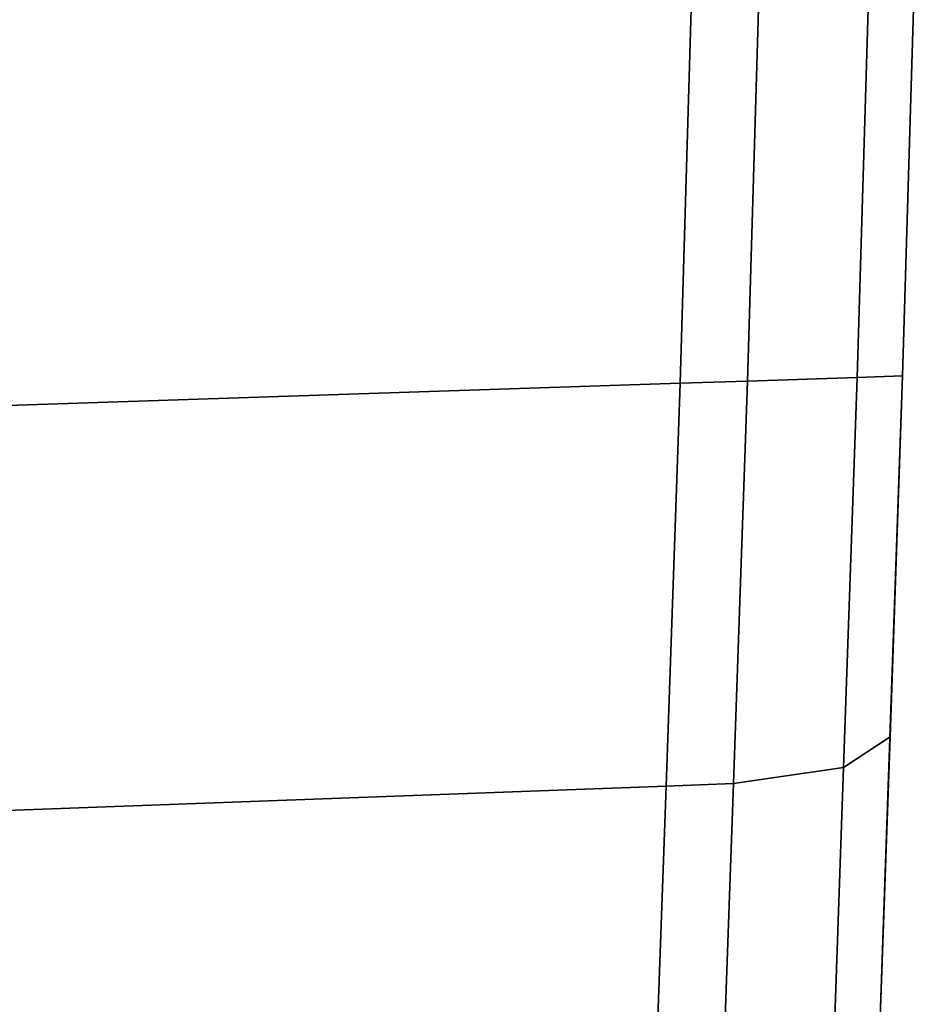
# Model space of a CAD drawing. Extents: x 0 to 1.04, y -1 to 0.
# Drawn here: x 1.02 to 1.03, y -0.06 to -0.06 of the extents above; entities that cross this region are included whole.
import ezdxf

# ---------------------------------------------------------------- set-up
doc = ezdxf.new("R2010")
doc.units = 0
doc.layers.add('L14_HINGE', color=7, linetype='CONTINUOUS')
doc.layers.add('L16_HINGE', color=7, linetype='CONTINUOUS')

msp = doc.modelspace()

# ---------------------------------------------------------------- linework, layer by layer
at = {"layer": 'L14_HINGE', "color": 8, "invisible_edges": 9}
for points in [[(1.021502, -0.058366, 0.2225), (1.02723, -0.06068, 0.2225), (1.027303, -0.058174, 0.2225), (1.021502, -0.058366, 0.2225)], [(1.027303, -0.058174, 0.1775), (1.021502, -0.060869, 0.1775), (1.021502, -0.058366, 0.1775), (1.027303, -0.058174, 0.1775)], [(1.021502, -0.060869, 0.1775), (1.027303, -0.058174, 0.1775), (1.02723, -0.06068, 0.1775), (1.021502, -0.060869, 0.1775)], [(1.027303, -0.058174, 0.1775), (1.027657, -0.060666, 0.1775), (1.02723, -0.06068, 0.1775), (1.027303, -0.058174, 0.1775)], [(1.027657, -0.060666, 0.2225), (1.027303, -0.058174, 0.2225), (1.02723, -0.06068, 0.2225), (1.027657, -0.060666, 0.2225)], [(1.027657, -0.060666, 0.1775), (1.027303, -0.058174, 0.1775), (1.02773, -0.05816, 0.1775), (1.027657, -0.060666, 0.1775)], [(1.027303, -0.058174, 0.2225), (1.027657, -0.060666, 0.2225), (1.02773, -0.05816, 0.2225), (1.027303, -0.058174, 0.2225)], [(1.028352, -0.060643, 0.222209), (1.02773, -0.05816, 0.2225), (1.027657, -0.060666, 0.2225), (1.028352, -0.060643, 0.222209)], [(1.02773, -0.05816, 0.1775), (1.028352, -0.060643, 0.177791), (1.027657, -0.060666, 0.1775), (1.02773, -0.05816, 0.1775)], [(1.02773, -0.05816, 0.2225), (1.028352, -0.060643, 0.222209), (1.028426, -0.058137, 0.222209), (1.02773, -0.05816, 0.2225)], [(1.028352, -0.060643, 0.177791), (1.02773, -0.05816, 0.1775), (1.028426, -0.058137, 0.177791), (1.028352, -0.060643, 0.177791)], [(1.02864, -0.060633, 0.221507), (1.028426, -0.058137, 0.222209), (1.028352, -0.060643, 0.222209), (1.02864, -0.060633, 0.221507)], [(1.028426, -0.058137, 0.177791), (1.02864, -0.060633, 0.178493), (1.028352, -0.060643, 0.177791), (1.028426, -0.058137, 0.177791)], [(1.028426, -0.058137, 0.222209), (1.02864, -0.060633, 0.221507), (1.028714, -0.058127, 0.221507), (1.028426, -0.058137, 0.222209)], [(1.02864, -0.060633, 0.178493), (1.028426, -0.058137, 0.177791), (1.028714, -0.058127, 0.178493), (1.02864, -0.060633, 0.178493)], [(1.028714, -0.058127, 0.178925), (1.02864, -0.060633, 0.221075), (1.02864, -0.060633, 0.178925), (1.028714, -0.058127, 0.178925)], [(1.02864, -0.060633, 0.221075), (1.028714, -0.058127, 0.178925), (1.028714, -0.058127, 0.221075), (1.02864, -0.060633, 0.221075)], [(1.028714, -0.058127, 0.178493), (1.02864, -0.060633, 0.178925), (1.02864, -0.060633, 0.178493), (1.028714, -0.058127, 0.178493)], [(1.02864, -0.060633, 0.178925), (1.028714, -0.058127, 0.178493), (1.028714, -0.058127, 0.178925), (1.02864, -0.060633, 0.178925)], [(1.028714, -0.058127, 0.221075), (1.02864, -0.060633, 0.221507), (1.02864, -0.060633, 0.221075), (1.028714, -0.058127, 0.221075)], [(1.02864, -0.060633, 0.221507), (1.028714, -0.058127, 0.221075), (1.028714, -0.058127, 0.221507), (1.02864, -0.060633, 0.221507)], [(1.02723, -0.06068, 0.2225), (1.021502, -0.058366, 0.2225), (1.021502, -0.060869, 0.2225), (1.02723, -0.06068, 0.2225)], [(1.021502, -0.060869, 0.2225), (1.02714, -0.063234, 0.222159), (1.02723, -0.06068, 0.2225), (1.021502, -0.060869, 0.2225)], [(1.02723, -0.06068, 0.1775), (1.021502, -0.063442, 0.177841), (1.021502, -0.060869, 0.1775), (1.02723, -0.06068, 0.1775)], [(1.021502, -0.063442, 0.177841), (1.02723, -0.06068, 0.1775), (1.02714, -0.063234, 0.177841), (1.021502, -0.063442, 0.177841)], [(1.02723, -0.06068, 0.1775), (1.027567, -0.063219, 0.177841), (1.02714, -0.063234, 0.177841), (1.02723, -0.06068, 0.1775)], [(1.027567, -0.063219, 0.222159), (1.02723, -0.06068, 0.2225), (1.02714, -0.063234, 0.222159), (1.027567, -0.063219, 0.222159)], [(1.027567, -0.063219, 0.177841), (1.02723, -0.06068, 0.1775), (1.027657, -0.060666, 0.1775), (1.027567, -0.063219, 0.177841)], [(1.02723, -0.06068, 0.2225), (1.027567, -0.063219, 0.222159), (1.027657, -0.060666, 0.2225), (1.02723, -0.06068, 0.2225)], [(1.028265, -0.063117, 0.221879), (1.027657, -0.060666, 0.2225), (1.027567, -0.063219, 0.222159), (1.028265, -0.063117, 0.221879)], [(1.027657, -0.060666, 0.1775), (1.028265, -0.063117, 0.178122), (1.027567, -0.063219, 0.177841), (1.027657, -0.060666, 0.1775)], [(1.027657, -0.060666, 0.2225), (1.028265, -0.063117, 0.221879), (1.028352, -0.060643, 0.222209), (1.027657, -0.060666, 0.2225)], [(1.028265, -0.063117, 0.178122), (1.027657, -0.060666, 0.1775), (1.028352, -0.060643, 0.177791), (1.028265, -0.063117, 0.178122)], [(1.02856, -0.062922, 0.221201), (1.028352, -0.060643, 0.222209), (1.028265, -0.063117, 0.221879), (1.02856, -0.062922, 0.221201)], [(1.028352, -0.060643, 0.177791), (1.02856, -0.062922, 0.178799), (1.028265, -0.063117, 0.178122), (1.028352, -0.060643, 0.177791)], [(1.028352, -0.060643, 0.222209), (1.02856, -0.062922, 0.221201), (1.02864, -0.060633, 0.221507), (1.028352, -0.060643, 0.222209)], [(1.02856, -0.062922, 0.178799), (1.028352, -0.060643, 0.177791), (1.02864, -0.060633, 0.178493), (1.02856, -0.062922, 0.178799)], [(1.02864, -0.060633, 0.178493), (1.028564, -0.062809, 0.179216), (1.02856, -0.062922, 0.178799), (1.02864, -0.060633, 0.178493)], [(1.028564, -0.062809, 0.220784), (1.02864, -0.060633, 0.221507), (1.02856, -0.062922, 0.221201), (1.028564, -0.062809, 0.220784)], [(1.02864, -0.060633, 0.178925), (1.028564, -0.062809, 0.220784), (1.028564, -0.062809, 0.179216), (1.02864, -0.060633, 0.178925)], [(1.028564, -0.062809, 0.220784), (1.02864, -0.060633, 0.178925), (1.02864, -0.060633, 0.221075), (1.028564, -0.062809, 0.220784)], [(1.028564, -0.062809, 0.179216), (1.02864, -0.060633, 0.178493), (1.02864, -0.060633, 0.178925), (1.028564, -0.062809, 0.179216)], [(1.02864, -0.060633, 0.221507), (1.028564, -0.062809, 0.220784), (1.02864, -0.060633, 0.221075), (1.02864, -0.060633, 0.221507)], [(1.02714, -0.063234, 0.222159), (1.021502, -0.060869, 0.2225), (1.021502, -0.063442, 0.222159), (1.02714, -0.063234, 0.222159)], [(1.02856, -0.062922, 0.221201), (1.028493, -0.064839, 0.219931), (1.028564, -0.062809, 0.220784), (1.02856, -0.062922, 0.221201)], [(1.028493, -0.064839, 0.180069), (1.02856, -0.062922, 0.178799), (1.028564, -0.062809, 0.179216), (1.028493, -0.064839, 0.180069)], [(1.028564, -0.062809, 0.179216), (1.028493, -0.064839, 0.219931), (1.028493, -0.064839, 0.180069), (1.028564, -0.062809, 0.179216)], [(1.028493, -0.064839, 0.219931), (1.028564, -0.062809, 0.179216), (1.028564, -0.062809, 0.220784), (1.028493, -0.064839, 0.219931)], [(1.028265, -0.063117, 0.221879), (1.028485, -0.065057, 0.220303), (1.02856, -0.062922, 0.221201), (1.028265, -0.063117, 0.221879)], [(1.028485, -0.065057, 0.179697), (1.028265, -0.063117, 0.178122), (1.02856, -0.062922, 0.178799), (1.028485, -0.065057, 0.179697)], [(1.028493, -0.064839, 0.219931), (1.02856, -0.062922, 0.221201), (1.028485, -0.065057, 0.220303), (1.028493, -0.064839, 0.219931)], [(1.02856, -0.062922, 0.178799), (1.028493, -0.064839, 0.180069), (1.028485, -0.065057, 0.179697), (1.02856, -0.062922, 0.178799)], [(1.027567, -0.063219, 0.222159), (1.028185, -0.065423, 0.220909), (1.028265, -0.063117, 0.221879), (1.027567, -0.063219, 0.222159)], [(1.028185, -0.065423, 0.179091), (1.027567, -0.063219, 0.177841), (1.028265, -0.063117, 0.178122), (1.028185, -0.065423, 0.179091)], [(1.028485, -0.065057, 0.220303), (1.028265, -0.063117, 0.221879), (1.028185, -0.065423, 0.220909), (1.028485, -0.065057, 0.220303)], [(1.028265, -0.063117, 0.178122), (1.028485, -0.065057, 0.179697), (1.028185, -0.065423, 0.179091), (1.028265, -0.063117, 0.178122)], [(1.021502, -0.063442, 0.222159), (1.027056, -0.065615, 0.22116), (1.02714, -0.063234, 0.222159), (1.021502, -0.063442, 0.222159)], [(1.027056, -0.065615, 0.17884), (1.021502, -0.063442, 0.177841), (1.02714, -0.063234, 0.177841), (1.027056, -0.065615, 0.17884)], [(1.027484, -0.065598, 0.22116), (1.02714, -0.063234, 0.222159), (1.027056, -0.065615, 0.22116), (1.027484, -0.065598, 0.22116)], [(1.02714, -0.063234, 0.177841), (1.027484, -0.065598, 0.17884), (1.027056, -0.065615, 0.17884), (1.02714, -0.063234, 0.177841)], [(1.02714, -0.063234, 0.222159), (1.027484, -0.065598, 0.22116), (1.027567, -0.063219, 0.222159), (1.02714, -0.063234, 0.222159)], [(1.027484, -0.065598, 0.17884), (1.02714, -0.063234, 0.177841), (1.027567, -0.063219, 0.177841), (1.027484, -0.065598, 0.17884)], [(1.028185, -0.065423, 0.220909), (1.027567, -0.063219, 0.222159), (1.027484, -0.065598, 0.22116), (1.028185, -0.065423, 0.220909)], [(1.027567, -0.063219, 0.177841), (1.028185, -0.065423, 0.179091), (1.027484, -0.065598, 0.17884), (1.027567, -0.063219, 0.177841)], [(1.027056, -0.065615, 0.22116), (1.021502, -0.063442, 0.222159), (1.021502, -0.06584, 0.22116), (1.027056, -0.065615, 0.22116)], [(1.021502, -0.063442, 0.177841), (1.027056, -0.065615, 0.17884), (1.021502, -0.06584, 0.17884), (1.021502, -0.063442, 0.177841)]]:
    msp.add_3dface(points, dxfattribs=at)
at = {"layer": 'L16_HINGE', "color": 8, "invisible_edges": 9}
for points in [[(1.021502, -0.058366, 1.8225), (1.02723, -0.06068, 1.8225), (1.027303, -0.058174, 1.8225), (1.021502, -0.058366, 1.8225)], [(1.027303, -0.058174, 1.7775), (1.021502, -0.060869, 1.7775), (1.021502, -0.058366, 1.7775), (1.027303, -0.058174, 1.7775)], [(1.021502, -0.060869, 1.7775), (1.027303, -0.058174, 1.7775), (1.02723, -0.06068, 1.7775), (1.021502, -0.060869, 1.7775)], [(1.027303, -0.058174, 1.7775), (1.027657, -0.060666, 1.7775), (1.02723, -0.06068, 1.7775), (1.027303, -0.058174, 1.7775)], [(1.027657, -0.060666, 1.8225), (1.027303, -0.058174, 1.8225), (1.02723, -0.06068, 1.8225), (1.027657, -0.060666, 1.8225)], [(1.027657, -0.060666, 1.7775), (1.027303, -0.058174, 1.7775), (1.02773, -0.05816, 1.7775), (1.027657, -0.060666, 1.7775)], [(1.027303, -0.058174, 1.8225), (1.027657, -0.060666, 1.8225), (1.02773, -0.05816, 1.8225), (1.027303, -0.058174, 1.8225)], [(1.028352, -0.060643, 1.822209), (1.02773, -0.05816, 1.8225), (1.027657, -0.060666, 1.8225), (1.028352, -0.060643, 1.822209)], [(1.02773, -0.05816, 1.7775), (1.028352, -0.060643, 1.777791), (1.027657, -0.060666, 1.7775), (1.02773, -0.05816, 1.7775)], [(1.02773, -0.05816, 1.8225), (1.028352, -0.060643, 1.822209), (1.028426, -0.058137, 1.822209), (1.02773, -0.05816, 1.8225)], [(1.028352, -0.060643, 1.777791), (1.02773, -0.05816, 1.7775), (1.028426, -0.058137, 1.777791), (1.028352, -0.060643, 1.777791)], [(1.02864, -0.060633, 1.821507), (1.028426, -0.058137, 1.822209), (1.028352, -0.060643, 1.822209), (1.02864, -0.060633, 1.821507)], [(1.028426, -0.058137, 1.777791), (1.02864, -0.060633, 1.778493), (1.028352, -0.060643, 1.777791), (1.028426, -0.058137, 1.777791)], [(1.028426, -0.058137, 1.822209), (1.02864, -0.060633, 1.821507), (1.028714, -0.058127, 1.821507), (1.028426, -0.058137, 1.822209)], [(1.02864, -0.060633, 1.778493), (1.028426, -0.058137, 1.777791), (1.028714, -0.058127, 1.778493), (1.02864, -0.060633, 1.778493)], [(1.028714, -0.058127, 1.778925), (1.02864, -0.060633, 1.821075), (1.02864, -0.060633, 1.778925), (1.028714, -0.058127, 1.778925)], [(1.02864, -0.060633, 1.821075), (1.028714, -0.058127, 1.778925), (1.028714, -0.058127, 1.821075), (1.02864, -0.060633, 1.821075)], [(1.028714, -0.058127, 1.778493), (1.02864, -0.060633, 1.778925), (1.02864, -0.060633, 1.778493), (1.028714, -0.058127, 1.778493)], [(1.02864, -0.060633, 1.778925), (1.028714, -0.058127, 1.778493), (1.028714, -0.058127, 1.778925), (1.02864, -0.060633, 1.778925)], [(1.028714, -0.058127, 1.821075), (1.02864, -0.060633, 1.821507), (1.02864, -0.060633, 1.821075), (1.028714, -0.058127, 1.821075)], [(1.02864, -0.060633, 1.821507), (1.028714, -0.058127, 1.821075), (1.028714, -0.058127, 1.821507), (1.02864, -0.060633, 1.821507)], [(1.02723, -0.06068, 1.8225), (1.021502, -0.058366, 1.8225), (1.021502, -0.060869, 1.8225), (1.02723, -0.06068, 1.8225)], [(1.021502, -0.060869, 1.8225), (1.02714, -0.063234, 1.822159), (1.02723, -0.06068, 1.8225), (1.021502, -0.060869, 1.8225)], [(1.02723, -0.06068, 1.7775), (1.021502, -0.063442, 1.777841), (1.021502, -0.060869, 1.7775), (1.02723, -0.06068, 1.7775)], [(1.021502, -0.063442, 1.777841), (1.02723, -0.06068, 1.7775), (1.02714, -0.063234, 1.777841), (1.021502, -0.063442, 1.777841)], [(1.02723, -0.06068, 1.7775), (1.027567, -0.063219, 1.777841), (1.02714, -0.063234, 1.777841), (1.02723, -0.06068, 1.7775)], [(1.027567, -0.063219, 1.822159), (1.02723, -0.06068, 1.8225), (1.02714, -0.063234, 1.822159), (1.027567, -0.063219, 1.822159)], [(1.027567, -0.063219, 1.777841), (1.02723, -0.06068, 1.7775), (1.027657, -0.060666, 1.7775), (1.027567, -0.063219, 1.777841)], [(1.02723, -0.06068, 1.8225), (1.027567, -0.063219, 1.822159), (1.027657, -0.060666, 1.8225), (1.02723, -0.06068, 1.8225)], [(1.028265, -0.063117, 1.821879), (1.027657, -0.060666, 1.8225), (1.027567, -0.063219, 1.822159), (1.028265, -0.063117, 1.821879)], [(1.027657, -0.060666, 1.7775), (1.028265, -0.063117, 1.778122), (1.027567, -0.063219, 1.777841), (1.027657, -0.060666, 1.7775)], [(1.027657, -0.060666, 1.8225), (1.028265, -0.063117, 1.821879), (1.028352, -0.060643, 1.822209), (1.027657, -0.060666, 1.8225)], [(1.028265, -0.063117, 1.778122), (1.027657, -0.060666, 1.7775), (1.028352, -0.060643, 1.777791), (1.028265, -0.063117, 1.778122)], [(1.02856, -0.062922, 1.821201), (1.028352, -0.060643, 1.822209), (1.028265, -0.063117, 1.821879), (1.02856, -0.062922, 1.821201)], [(1.028352, -0.060643, 1.777791), (1.02856, -0.062922, 1.778799), (1.028265, -0.063117, 1.778122), (1.028352, -0.060643, 1.777791)], [(1.028352, -0.060643, 1.822209), (1.02856, -0.062922, 1.821201), (1.02864, -0.060633, 1.821507), (1.028352, -0.060643, 1.822209)], [(1.02856, -0.062922, 1.778799), (1.028352, -0.060643, 1.777791), (1.02864, -0.060633, 1.778493), (1.02856, -0.062922, 1.778799)], [(1.02864, -0.060633, 1.778493), (1.028564, -0.062809, 1.779216), (1.02856, -0.062922, 1.778799), (1.02864, -0.060633, 1.778493)], [(1.028564, -0.062809, 1.820784), (1.02864, -0.060633, 1.821507), (1.02856, -0.062922, 1.821201), (1.028564, -0.062809, 1.820784)], [(1.02864, -0.060633, 1.778925), (1.028564, -0.062809, 1.820784), (1.028564, -0.062809, 1.779216), (1.02864, -0.060633, 1.778925)], [(1.028564, -0.062809, 1.820784), (1.02864, -0.060633, 1.778925), (1.02864, -0.060633, 1.821075), (1.028564, -0.062809, 1.820784)], [(1.028564, -0.062809, 1.779216), (1.02864, -0.060633, 1.778493), (1.02864, -0.060633, 1.778925), (1.028564, -0.062809, 1.779216)], [(1.02864, -0.060633, 1.821507), (1.028564, -0.062809, 1.820784), (1.02864, -0.060633, 1.821075), (1.02864, -0.060633, 1.821507)], [(1.02714, -0.063234, 1.822159), (1.021502, -0.060869, 1.8225), (1.021502, -0.063442, 1.822159), (1.02714, -0.063234, 1.822159)], [(1.02856, -0.062922, 1.821201), (1.028493, -0.064839, 1.819931), (1.028564, -0.062809, 1.820784), (1.02856, -0.062922, 1.821201)], [(1.028493, -0.064839, 1.780069), (1.02856, -0.062922, 1.778799), (1.028564, -0.062809, 1.779216), (1.028493, -0.064839, 1.780069)], [(1.028564, -0.062809, 1.779216), (1.028493, -0.064839, 1.819931), (1.028493, -0.064839, 1.780069), (1.028564, -0.062809, 1.779216)], [(1.028493, -0.064839, 1.819931), (1.028564, -0.062809, 1.779216), (1.028564, -0.062809, 1.820784), (1.028493, -0.064839, 1.819931)], [(1.028265, -0.063117, 1.821879), (1.028485, -0.065057, 1.820303), (1.02856, -0.062922, 1.821201), (1.028265, -0.063117, 1.821879)], [(1.028485, -0.065057, 1.779697), (1.028265, -0.063117, 1.778122), (1.02856, -0.062922, 1.778799), (1.028485, -0.065057, 1.779697)], [(1.028493, -0.064839, 1.819931), (1.02856, -0.062922, 1.821201), (1.028485, -0.065057, 1.820303), (1.028493, -0.064839, 1.819931)], [(1.02856, -0.062922, 1.778799), (1.028493, -0.064839, 1.780069), (1.028485, -0.065057, 1.779697), (1.02856, -0.062922, 1.778799)], [(1.027567, -0.063219, 1.822159), (1.028185, -0.065423, 1.820909), (1.028265, -0.063117, 1.821879), (1.027567, -0.063219, 1.822159)], [(1.028185, -0.065423, 1.779091), (1.027567, -0.063219, 1.777841), (1.028265, -0.063117, 1.778122), (1.028185, -0.065423, 1.779091)], [(1.028485, -0.065057, 1.820303), (1.028265, -0.063117, 1.821879), (1.028185, -0.065423, 1.820909), (1.028485, -0.065057, 1.820303)], [(1.028265, -0.063117, 1.778122), (1.028485, -0.065057, 1.779697), (1.028185, -0.065423, 1.779091), (1.028265, -0.063117, 1.778122)], [(1.021502, -0.063442, 1.822159), (1.027056, -0.065615, 1.82116), (1.02714, -0.063234, 1.822159), (1.021502, -0.063442, 1.822159)], [(1.027056, -0.065615, 1.77884), (1.021502, -0.063442, 1.777841), (1.02714, -0.063234, 1.777841), (1.027056, -0.065615, 1.77884)], [(1.027484, -0.065598, 1.82116), (1.02714, -0.063234, 1.822159), (1.027056, -0.065615, 1.82116), (1.027484, -0.065598, 1.82116)], [(1.02714, -0.063234, 1.777841), (1.027484, -0.065598, 1.77884), (1.027056, -0.065615, 1.77884), (1.02714, -0.063234, 1.777841)], [(1.02714, -0.063234, 1.822159), (1.027484, -0.065598, 1.82116), (1.027567, -0.063219, 1.822159), (1.02714, -0.063234, 1.822159)], [(1.027484, -0.065598, 1.77884), (1.02714, -0.063234, 1.777841), (1.027567, -0.063219, 1.777841), (1.027484, -0.065598, 1.77884)], [(1.028185, -0.065423, 1.820909), (1.027567, -0.063219, 1.822159), (1.027484, -0.065598, 1.82116), (1.028185, -0.065423, 1.820909)], [(1.027567, -0.063219, 1.777841), (1.028185, -0.065423, 1.779091), (1.027484, -0.065598, 1.77884), (1.027567, -0.063219, 1.777841)], [(1.027056, -0.065615, 1.82116), (1.021502, -0.063442, 1.822159), (1.021502, -0.06584, 1.82116), (1.027056, -0.065615, 1.82116)], [(1.021502, -0.063442, 1.777841), (1.027056, -0.065615, 1.77884), (1.021502, -0.06584, 1.77884), (1.021502, -0.063442, 1.777841)]]:
    msp.add_3dface(points, dxfattribs=at)

doc.saveas('drawing.dxf')
